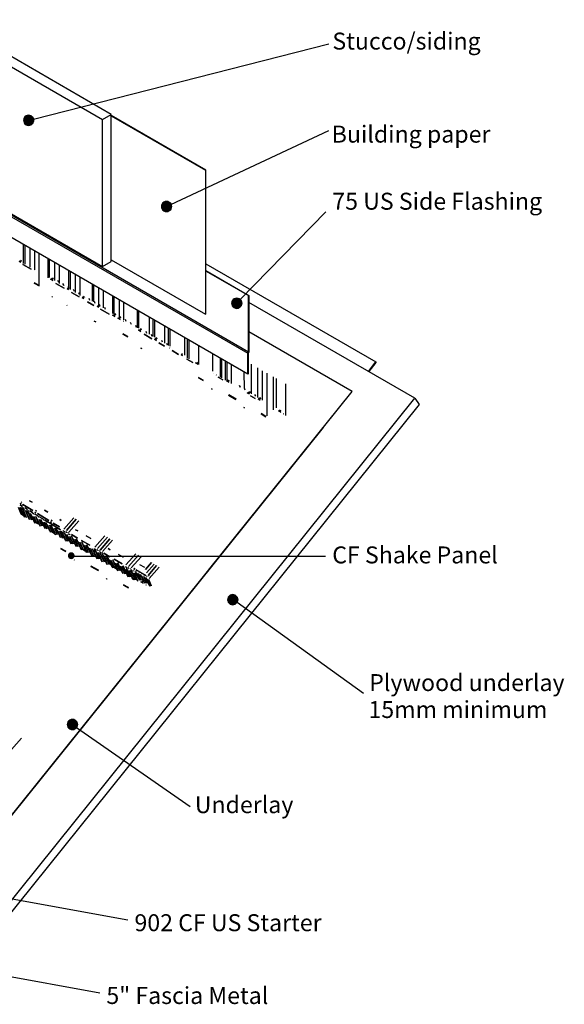
# Model space of a CAD drawing. Extents: x -205 to 1700, y -503 to 1018.
# Drawn here: x 898 to 1700, y -435 to 1017 of the extents above; entities that cross this region are included whole.
import ezdxf

# ---------------------------------------------------------------- set-up
doc = ezdxf.new("R2010")
doc.units = 0
doc.layers.get('0').update_dxf_attribs({"linetype": 'CONTINUOUS'})
doc.styles.add('ARIAL', font='txt', dxfattribs={"height": 25})

# ---------------------------------------------------------------- blocks, each defined once
blk = doc.blocks.new('*U3')
at = {"color": 7, "linetype": 'CONTINUOUS'}
for p, q in [((969.7, 227.5), (969.6, 226.4)), ((969.6, 226.4), (969.7, 225.4)), ((970.1, 228.4), (969.7, 227.5)), ((969.7, 225.4), (970.1, 224.4)), ((970.7, 229.3), (970.1, 228.4)), ((970.1, 224.4), (970.7, 223.6)), ((971.6, 229.9), (970.7, 229.3)), ((970.7, 223.6), (971.6, 223)), ((972.5, 230.3), (971.6, 229.9)), ((971.6, 223), (972.5, 222.6)), ((973.6, 230.4), (972.5, 230.3)), ((973.6, 222.4), (972.5, 222.6)), ((974.6, 230.3), (973.6, 230.4)), ((974.6, 222.6), (973.6, 222.4)), ((974.6, 230.3), (975.6, 229.9)), ((975.6, 223), (974.6, 222.6)), ((975.6, 229.9), (976.4, 229.3)), ((976.4, 223.6), (975.6, 223)), ((976.4, 229.3), (977, 228.4)), ((977, 224.4), (976.4, 223.6)), ((977, 228.4), (977.4, 227.5)), ((977.4, 225.4), (977, 224.4)), ((977.4, 227.5), (977.6, 226.4)), ((977.6, 226.4), (977.4, 225.4))]:
    blk.add_line(p, q, dxfattribs=at)
for points in [[(969.7, 227.5), (969.6, 226.4), (977.6, 226.4)], [(969.6, 226.4), (969.7, 225.4), (977.4, 225.4)], [(970.1, 228.4), (969.7, 227.5), (977.4, 227.5)], [(969.7, 225.4), (970.1, 224.4), (977, 224.4)], [(970.7, 229.3), (970.1, 228.4), (977, 228.4)], [(970.1, 224.4), (970.7, 223.6), (976.4, 223.6)], [(971.6, 229.9), (970.7, 229.3), (976.4, 229.3)], [(970.7, 223.6), (971.6, 223), (975.6, 223)], [(972.5, 230.3), (971.6, 229.9), (975.6, 229.9)], [(971.6, 223), (972.5, 222.6), (974.6, 222.6)], [(973.6, 230.4), (972.5, 230.3), (974.6, 230.3)]]:
    blk.add_solid(points, dxfattribs=at)
at = {"color": 7, "linetype": 'CONTINUOUS', "extrusion": (0, 0, -1)}
for points in [[(-969.6, 226.4), (-977.6, 226.4), (-977.4, 225.4)], [(-969.7, 227.5), (-977.4, 227.5), (-977.6, 226.4)], [(-969.7, 225.4), (-977.4, 225.4), (-977, 224.4)], [(-970.1, 228.4), (-977, 228.4), (-977.4, 227.5)], [(-970.1, 224.4), (-977, 224.4), (-976.4, 223.6)], [(-970.7, 229.3), (-976.4, 229.3), (-977, 228.4)], [(-970.7, 223.6), (-976.4, 223.6), (-975.6, 223)], [(-971.6, 229.9), (-975.6, 229.9), (-976.4, 229.3)], [(-971.6, 223), (-975.6, 223), (-974.6, 222.6)], [(-972.5, 230.3), (-974.6, 230.3), (-975.6, 229.9)], [(-972.5, 222.6), (-974.6, 222.6), (-973.6, 222.4)]]:
    blk.add_solid(points, dxfattribs=at)
blk = doc.blocks.new('*U5')
at = {"color": 8, "linetype": 'CONTINUOUS'}
for p, q in [((1204.3, 163.5), (1204.1, 161.6)), ((1204.1, 161.6), (1204.3, 159.7)), ((1205.1, 165.4), (1204.3, 163.5)), ((1204.3, 159.7), (1205.1, 157.9)), ((1206.3, 166.9), (1205.1, 165.4)), ((1207.8, 168.1), (1206.3, 166.9)), ((1209.6, 168.9), (1207.8, 168.1)), ((1211.6, 169.1), (1209.6, 168.9)), ((1213.5, 168.9), (1211.6, 169.1)), ((1213.5, 168.9), (1215.3, 168.1)), ((1215.3, 168.1), (1216.9, 166.9)), ((1216.9, 166.9), (1218.1, 165.4)), ((1218.1, 165.4), (1218.8, 163.5)), ((1218.8, 159.7), (1218.1, 157.9)), ((1218.8, 163.5), (1219.1, 161.6)), ((1219.1, 161.6), (1218.8, 159.7)), ((1205.1, 157.9), (1206.3, 156.3)), ((1206.3, 156.3), (1207.8, 155.1)), ((1207.8, 155.1), (1209.6, 154.4)), ((1211.6, 154.1), (1209.6, 154.4)), ((1213.5, 154.4), (1211.6, 154.1)), ((1215.3, 155.1), (1213.5, 154.4)), ((1216.9, 156.3), (1215.3, 155.1)), ((1218.1, 157.9), (1216.9, 156.3))]:
    blk.add_line(p, q, dxfattribs=at)
for points in [[(1204.3, 163.5), (1204.1, 161.6), (1219.1, 161.6)], [(1204.1, 161.6), (1204.3, 159.7), (1218.8, 159.7)], [(1205.1, 165.4), (1204.3, 163.5), (1218.8, 163.5)], [(1204.3, 159.7), (1205.1, 157.9), (1218.1, 157.9)], [(1206.3, 166.9), (1205.1, 165.4), (1218.1, 165.4)], [(1207.8, 168.1), (1206.3, 166.9), (1216.9, 166.9)], [(1209.6, 168.9), (1207.8, 168.1), (1215.3, 168.1)], [(1211.6, 169.1), (1209.6, 168.9), (1213.5, 168.9)], [(1205.1, 157.9), (1206.3, 156.3), (1216.9, 156.3)], [(1206.3, 156.3), (1207.8, 155.1), (1215.3, 155.1)], [(1207.8, 155.1), (1209.6, 154.4), (1213.5, 154.4)]]:
    blk.add_solid(points, dxfattribs=at)
at = {"color": 8, "linetype": 'CONTINUOUS', "extrusion": (0, 0, -1)}
for points in [[(-1204.1, 161.6), (-1219.1, 161.6), (-1218.8, 159.7)], [(-1204.3, 163.5), (-1218.8, 163.5), (-1219.1, 161.6)], [(-1204.3, 159.7), (-1218.8, 159.7), (-1218.1, 157.9)], [(-1205.1, 165.4), (-1218.1, 165.4), (-1218.8, 163.5)], [(-1206.3, 166.9), (-1216.9, 166.9), (-1218.1, 165.4)], [(-1207.8, 168.1), (-1215.3, 168.1), (-1216.9, 166.9)], [(-1209.6, 168.9), (-1213.5, 168.9), (-1215.3, 168.1)], [(-1205.1, 157.9), (-1218.1, 157.9), (-1216.9, 156.3)], [(-1206.3, 156.3), (-1216.9, 156.3), (-1215.3, 155.1)], [(-1207.8, 155.1), (-1215.3, 155.1), (-1213.5, 154.4)], [(-1209.6, 154.4), (-1213.5, 154.4), (-1211.6, 154.1)]]:
    blk.add_solid(points, dxfattribs=at)
blk = doc.blocks.new('*U6')
at = {"color": 8, "linetype": 'CONTINUOUS'}
for p, q in [((1106.6, 743.2), (1106.4, 741.2)), ((1106.4, 741.2), (1106.6, 739.3)), ((1107.4, 745), (1106.6, 743.2)), ((1108.6, 746.6), (1107.4, 745)), ((1110.1, 747.7), (1108.6, 746.6)), ((1111.9, 748.5), (1110.1, 747.7)), ((1113.9, 748.7), (1111.9, 748.5)), ((1115.8, 748.5), (1113.9, 748.7)), ((1115.8, 748.5), (1117.6, 747.7)), ((1117.6, 747.7), (1119.2, 746.6)), ((1119.2, 746.6), (1120.3, 745)), ((1120.3, 745), (1121.1, 743.2)), ((1121.1, 743.2), (1121.4, 741.2)), ((1121.4, 741.2), (1121.1, 739.3)), ((1106.6, 739.3), (1107.4, 737.5)), ((1107.4, 737.5), (1108.6, 735.9)), ((1108.6, 735.9), (1110.1, 734.8)), ((1110.1, 734.8), (1111.9, 734)), ((1113.9, 733.7), (1111.9, 734)), ((1115.8, 734), (1113.9, 733.7)), ((1117.6, 734.8), (1115.8, 734)), ((1119.2, 735.9), (1117.6, 734.8)), ((1120.3, 737.5), (1119.2, 735.9)), ((1121.1, 739.3), (1120.3, 737.5))]:
    blk.add_line(p, q, dxfattribs=at)
for points in [[(1106.6, 743.2), (1106.4, 741.2), (1121.4, 741.2)], [(1106.4, 741.2), (1106.6, 739.3), (1121.1, 739.3)], [(1107.4, 745), (1106.6, 743.2), (1121.1, 743.2)], [(1108.6, 746.6), (1107.4, 745), (1120.3, 745)], [(1110.1, 747.7), (1108.6, 746.6), (1119.2, 746.6)], [(1111.9, 748.5), (1110.1, 747.7), (1117.6, 747.7)], [(1113.9, 748.7), (1111.9, 748.5), (1115.8, 748.5)], [(1106.6, 739.3), (1107.4, 737.5), (1120.3, 737.5)], [(1107.4, 737.5), (1108.6, 735.9), (1119.2, 735.9)], [(1108.6, 735.9), (1110.1, 734.8), (1117.6, 734.8)], [(1110.1, 734.8), (1111.9, 734), (1115.8, 734)]]:
    blk.add_solid(points, dxfattribs=at)
at = {"color": 8, "linetype": 'CONTINUOUS', "extrusion": (0, 0, -1)}
for points in [[(-1106.4, 741.2), (-1121.4, 741.2), (-1121.1, 739.3)], [(-1106.6, 743.2), (-1121.1, 743.2), (-1121.4, 741.2)], [(-1107.4, 745), (-1120.3, 745), (-1121.1, 743.2)], [(-1108.6, 746.6), (-1119.2, 746.6), (-1120.3, 745)], [(-1110.1, 747.7), (-1117.6, 747.7), (-1119.2, 746.6)], [(-1111.9, 748.5), (-1115.8, 748.5), (-1117.6, 747.7)], [(-1106.6, 739.3), (-1121.1, 739.3), (-1120.3, 737.5)], [(-1107.4, 737.5), (-1120.3, 737.5), (-1119.2, 735.9)], [(-1108.6, 735.9), (-1119.2, 735.9), (-1117.6, 734.8)], [(-1110.1, 734.8), (-1117.6, 734.8), (-1115.8, 734)], [(-1111.9, 734), (-1115.8, 734), (-1113.9, 733.7)]]:
    blk.add_solid(points, dxfattribs=at)
blk = doc.blocks.new('*U8')
at = {"color": 8, "linetype": 'CONTINUOUS'}
for p, q in [((1210.2, 600.5), (1209.9, 598.6)), ((1209.9, 598.6), (1210.2, 596.7)), ((1210.9, 602.3), (1210.2, 600.5)), ((1210.2, 596.7), (1210.9, 594.8)), ((1212.1, 603.9), (1210.9, 602.3)), ((1213.7, 605.1), (1212.1, 603.9)), ((1215.5, 605.8), (1213.7, 605.1)), ((1217.4, 606.1), (1215.5, 605.8)), ((1219.4, 605.8), (1217.4, 606.1)), ((1219.4, 605.8), (1221.2, 605.1)), ((1221.2, 605.1), (1222.7, 603.9)), ((1222.7, 603.9), (1223.9, 602.3)), ((1223.9, 602.3), (1224.7, 600.5)), ((1224.7, 596.7), (1223.9, 594.8)), ((1224.7, 600.5), (1224.9, 598.6)), ((1224.9, 598.6), (1224.7, 596.7)), ((1210.9, 594.8), (1212.1, 593.3)), ((1212.1, 593.3), (1213.7, 592.1)), ((1213.7, 592.1), (1215.5, 591.4)), ((1217.4, 591.1), (1215.5, 591.4)), ((1219.4, 591.4), (1217.4, 591.1)), ((1221.2, 592.1), (1219.4, 591.4)), ((1222.7, 593.3), (1221.2, 592.1)), ((1223.9, 594.8), (1222.7, 593.3))]:
    blk.add_line(p, q, dxfattribs=at)
for points in [[(1210.2, 600.5), (1209.9, 598.6), (1224.9, 598.6)], [(1209.9, 598.6), (1210.2, 596.7), (1224.7, 596.7)], [(1210.9, 602.3), (1210.2, 600.5), (1224.7, 600.5)], [(1210.2, 596.7), (1210.9, 594.8), (1223.9, 594.8)], [(1212.1, 603.9), (1210.9, 602.3), (1223.9, 602.3)], [(1213.7, 605.1), (1212.1, 603.9), (1222.7, 603.9)], [(1215.5, 605.8), (1213.7, 605.1), (1221.2, 605.1)], [(1217.4, 606.1), (1215.5, 605.8), (1219.4, 605.8)], [(1210.9, 594.8), (1212.1, 593.3), (1222.7, 593.3)], [(1212.1, 593.3), (1213.7, 592.1), (1221.2, 592.1)], [(1213.7, 592.1), (1215.5, 591.4), (1219.4, 591.4)]]:
    blk.add_solid(points, dxfattribs=at)
at = {"color": 8, "linetype": 'CONTINUOUS', "extrusion": (0, 0, -1)}
for points in [[(-1209.9, 598.6), (-1224.9, 598.6), (-1224.7, 596.7)], [(-1210.2, 600.5), (-1224.7, 600.5), (-1224.9, 598.6)], [(-1210.2, 596.7), (-1224.7, 596.7), (-1223.9, 594.8)], [(-1210.9, 602.3), (-1223.9, 602.3), (-1224.7, 600.5)], [(-1212.1, 603.9), (-1222.7, 603.9), (-1223.9, 602.3)], [(-1213.7, 605.1), (-1221.2, 605.1), (-1222.7, 603.9)], [(-1215.5, 605.8), (-1219.4, 605.8), (-1221.2, 605.1)], [(-1210.9, 594.8), (-1223.9, 594.8), (-1222.7, 593.3)], [(-1212.1, 593.3), (-1222.7, 593.3), (-1221.2, 592.1)], [(-1213.7, 592.1), (-1221.2, 592.1), (-1219.4, 591.4)], [(-1215.5, 591.4), (-1219.4, 591.4), (-1217.4, 591.1)]]:
    blk.add_solid(points, dxfattribs=at)
blk = doc.blocks.new('*U9')
at = {"color": 8, "linetype": 'CONTINUOUS'}
for p, q in [((904.2, 872.1), (903.5, 870.3)), ((905.4, 873.6), (904.2, 872.1)), ((907, 874.8), (905.4, 873.6)), ((908.8, 875.6), (907, 874.8)), ((910.7, 875.8), (908.8, 875.6)), ((912.7, 875.6), (910.7, 875.8)), ((912.7, 875.6), (914.5, 874.8)), ((914.5, 874.8), (916, 873.6)), ((916, 873.6), (917.2, 872.1)), ((917.2, 872.1), (918, 870.3)), ((903.5, 870.3), (903.2, 868.3)), ((903.2, 868.3), (903.5, 866.4)), ((903.5, 866.4), (904.2, 864.6)), ((904.2, 864.6), (905.4, 863)), ((905.4, 863), (907, 861.8)), ((907, 861.8), (908.8, 861.1)), ((910.7, 860.8), (908.8, 861.1)), ((912.7, 861.1), (910.7, 860.8)), ((914.5, 861.8), (912.7, 861.1)), ((916, 863), (914.5, 861.8)), ((917.2, 864.6), (916, 863)), ((918, 866.4), (917.2, 864.6)), ((918, 870.3), (918.2, 868.3)), ((918.2, 868.3), (918, 866.4))]:
    blk.add_line(p, q, dxfattribs=at)
for points in [[(904.2, 872.1), (903.5, 870.3), (918, 870.3)], [(905.4, 873.6), (904.2, 872.1), (917.2, 872.1)], [(907, 874.8), (905.4, 873.6), (916, 873.6)], [(908.8, 875.6), (907, 874.8), (914.5, 874.8)], [(910.7, 875.8), (908.8, 875.6), (912.7, 875.6)], [(903.5, 870.3), (903.2, 868.3), (918.2, 868.3)], [(903.2, 868.3), (903.5, 866.4), (918, 866.4)], [(903.5, 866.4), (904.2, 864.6), (917.2, 864.6)], [(904.2, 864.6), (905.4, 863), (916, 863)], [(905.4, 863), (907, 861.8), (914.5, 861.8)], [(907, 861.8), (908.8, 861.1), (912.7, 861.1)]]:
    blk.add_solid(points, dxfattribs=at)
at = {"color": 8, "linetype": 'CONTINUOUS', "extrusion": (0, 0, -1)}
for points in [[(-904.2, 872.1), (-917.2, 872.1), (-918, 870.3)], [(-905.4, 873.6), (-916, 873.6), (-917.2, 872.1)], [(-907, 874.8), (-914.5, 874.8), (-916, 873.6)], [(-908.8, 875.6), (-912.7, 875.6), (-914.5, 874.8)], [(-903.2, 868.3), (-918.2, 868.3), (-918, 866.4)], [(-903.5, 870.3), (-918, 870.3), (-918.2, 868.3)], [(-903.5, 866.4), (-918, 866.4), (-917.2, 864.6)], [(-904.2, 864.6), (-917.2, 864.6), (-916, 863)], [(-905.4, 863), (-916, 863), (-914.5, 861.8)], [(-907, 861.8), (-914.5, 861.8), (-912.7, 861.1)], [(-908.8, 861.1), (-912.7, 861.1), (-910.7, 860.8)]]:
    blk.add_solid(points, dxfattribs=at)
blk = doc.blocks.new('*U13')
at = {"color": 8, "linetype": 'CONTINUOUS'}
for p, q in [((968, -20.4), (967.8, -22.4)), ((967.8, -22.4), (968, -24.3)), ((968.8, -18.6), (968, -20.4)), ((968, -24.3), (968.8, -26.1)), ((970, -17.1), (968.8, -18.6)), ((968.8, -26.1), (970, -27.7)), ((971.5, -15.9), (970, -17.1)), ((970, -27.7), (971.5, -28.9)), ((973.3, -15.1), (971.5, -15.9)), ((971.5, -28.9), (973.3, -29.6)), ((975.3, -14.9), (973.3, -15.1)), ((977.2, -15.1), (975.3, -14.9)), ((977.2, -15.1), (979, -15.9)), ((979, -28.9), (977.2, -29.6)), ((979, -15.9), (980.6, -17.1)), ((980.6, -27.7), (979, -28.9)), ((980.6, -17.1), (981.8, -18.6)), ((981.8, -26.1), (980.6, -27.7)), ((981.8, -18.6), (982.5, -20.4)), ((982.5, -24.3), (981.8, -26.1)), ((982.5, -20.4), (982.8, -22.4)), ((982.8, -22.4), (982.5, -24.3)), ((975.3, -29.9), (973.3, -29.6)), ((977.2, -29.6), (975.3, -29.9))]:
    blk.add_line(p, q, dxfattribs=at)
for points in [[(968, -20.4), (967.8, -22.4), (982.8, -22.4)], [(967.8, -22.4), (968, -24.3), (982.5, -24.3)], [(968.8, -18.6), (968, -20.4), (982.5, -20.4)], [(968, -24.3), (968.8, -26.1), (981.8, -26.1)], [(970, -17.1), (968.8, -18.6), (981.8, -18.6)], [(968.8, -26.1), (970, -27.7), (980.6, -27.7)], [(971.5, -15.9), (970, -17.1), (980.6, -17.1)], [(970, -27.7), (971.5, -28.9), (979, -28.9)], [(973.3, -15.1), (971.5, -15.9), (979, -15.9)], [(971.5, -28.9), (973.3, -29.6), (977.2, -29.6)], [(975.3, -14.9), (973.3, -15.1), (977.2, -15.1)]]:
    blk.add_solid(points, dxfattribs=at)
at = {"color": 8, "linetype": 'CONTINUOUS', "extrusion": (0, 0, -1)}
for points in [[(-967.8, -22.4), (-982.8, -22.4), (-982.5, -24.3)], [(-968, -20.4), (-982.5, -20.4), (-982.8, -22.4)], [(-968, -24.3), (-982.5, -24.3), (-981.8, -26.1)], [(-968.8, -18.6), (-981.8, -18.6), (-982.5, -20.4)], [(-968.8, -26.1), (-981.8, -26.1), (-980.6, -27.7)], [(-970, -17.1), (-980.6, -17.1), (-981.8, -18.6)], [(-970, -27.7), (-980.6, -27.7), (-979, -28.9)], [(-971.5, -15.9), (-979, -15.9), (-980.6, -17.1)], [(-971.5, -28.9), (-979, -28.9), (-977.2, -29.6)], [(-973.3, -15.1), (-977.2, -15.1), (-979, -15.9)], [(-973.3, -29.6), (-977.2, -29.6), (-975.3, -29.9)]]:
    blk.add_solid(points, dxfattribs=at)
blk = doc.blocks.new('*U15')
at = {"color": 7, "style": 'ARIAL'}
blk.add_text('75 US Side Flashing', height=25, dxfattribs=at).set_placement((1358.4, 736.5))
blk = doc.blocks.new('*U16')
at = {"color": 7, "style": 'ARIAL'}
blk.add_text('Building paper', height=25, dxfattribs=at).set_placement((1357.5, 835.4))
blk = doc.blocks.new('*U17')
at = {"color": 7, "style": 'ARIAL'}
blk.add_text('Plywood underlay', height=25, dxfattribs=at).set_placement((1412.8, 26.9))
blk = doc.blocks.new('*U18')
at = {"color": 7, "style": 'ARIAL'}
blk.add_text('15mm minimum', height=25, dxfattribs=at).set_placement((1411.7, -12.8))
blk = doc.blocks.new('*U20')
at = {"color": 7, "style": 'ARIAL'}
blk.add_text('5" Fascia Metal', height=25, dxfattribs=at).set_placement((1025.4, -434.4))
blk = doc.blocks.new('*U21')
at = {"color": 7, "style": 'ARIAL'}
blk.add_text('Stucco/siding', height=25, dxfattribs=at).set_placement((1358.5, 972.6))
blk = doc.blocks.new('*U23')
at = {"color": 7, "style": 'ARIAL'}
blk.add_text('CF Shake Panel', height=25, dxfattribs=at).set_placement((1358.3, 215.1))
blk = doc.blocks.new('*U24')
at = {"color": 7, "style": 'ARIAL'}
blk.add_text('902 CF US Starter', height=25, dxfattribs=at).set_placement((1066.8, -327.1))
blk = doc.blocks.new('*U25')
at = {"color": 7, "style": 'ARIAL'}
blk.add_text('Underlay', height=25, dxfattribs=at).set_placement((1155.7, -153.1))

msp = doc.modelspace()

# ---------------------------------------------------------------- linework, layer by layer
for p, q in [((918, 870.2), (1353.3, 980.9)), ((904.2, 872.1), (903.5, 870.3)), ((905.4, 873.6), (904.2, 872.1)), ((907, 874.8), (905.4, 873.6)), ((908.8, 875.6), (907, 874.8)), ((910.7, 875.8), (908.8, 875.6)), ((912.7, 875.6), (910.7, 875.8)), ((914.5, 874.8), (912.7, 875.6)), ((916, 873.6), (914.5, 874.8)), ((917.2, 872.1), (916, 873.6)), ((918, 870.3), (917.2, 872.1)), ((903.5, 870.3), (903.2, 868.3)), ((903.2, 868.3), (903.5, 866.4)), ((903.5, 866.4), (904.2, 864.6)), ((904.2, 864.6), (905.4, 863)), ((905.4, 863), (907, 861.8)), ((907, 861.8), (908.8, 861.1)), ((908.8, 861.1), (910.7, 860.8)), ((910.7, 860.8), (912.7, 861.1)), ((912.7, 861.1), (914.5, 861.8)), ((914.5, 861.8), (916, 863)), ((916, 863), (917.2, 864.6)), ((917.2, 864.6), (918, 866.4)), ((918.2, 868.3), (918, 870.3)), ((918, 866.4), (918.2, 868.3)), ((1120.6, 744.4), (1353.3, 853.4)), ((1171.4, 794.6), (1171.4, 582.5)), ((1106.6, 743.2), (1106.4, 741.2)), ((1106.4, 741.2), (1106.6, 739.3)), ((1107.4, 745), (1106.6, 743.2)), ((1108.6, 746.6), (1107.4, 745)), ((1110.1, 747.7), (1108.6, 746.6)), ((1111.9, 748.5), (1110.1, 747.7)), ((1113.9, 748.7), (1111.9, 748.5)), ((1115.8, 748.5), (1113.9, 748.7)), ((1117.6, 747.7), (1115.8, 748.5)), ((1119.2, 746.6), (1117.6, 747.7)), ((1120.3, 745), (1119.2, 746.6)), ((1121.1, 743.2), (1120.3, 745)), ((1121.4, 741.2), (1121.1, 743.2)), ((1121.1, 739.3), (1121.4, 741.2)), ((1106.6, 739.3), (1107.4, 737.5)), ((1107.4, 737.5), (1108.6, 735.9)), ((1108.6, 735.9), (1110.1, 734.8)), ((1110.1, 734.8), (1111.9, 734)), ((1111.9, 734), (1113.9, 733.7)), ((1113.9, 733.7), (1115.8, 734)), ((1115.8, 734), (1117.6, 734.8)), ((1117.6, 734.8), (1119.2, 735.9)), ((1119.2, 735.9), (1120.3, 737.5)), ((1120.3, 737.5), (1121.1, 739.3)), ((1222.7, 604), (1348.8, 733.4)), ((903.4, 657.2), (903.4, 684.7)), ((905.5, 656.4), (905.5, 683.5)), ((913.1, 652), (913.1, 679.1)), ((919.9, 647.7), (919.9, 675.2)), ((939.8, 636), (939.8, 663.7)), ((941.8, 636.6), (941.8, 662.5)), ((949.5, 632.1), (949.5, 658.1)), ((956.2, 627.9), (956.2, 654.2)), ((1019.7, 652.9), (1032.5, 660.2)), ((970.3, 619.5), (970.3, 646.1)), ((972.3, 618.7), (972.3, 644.9)), ((980, 614.3), (980, 640.5)), ((947.6, 633.7), (946.6, 636.3)), ((955.3, 629.1), (953.8, 632.2)), ((986.7, 610), (986.7, 636.6)), ((1004.7, 601.5), (1004.7, 626.2)), ((1006.8, 600.7), (1006.8, 625)), ((970.5, 620.5), (969.5, 623.1)), ((978.2, 615.9), (977.1, 618.7)), ((985.9, 611.5), (984.8, 614.2)), ((1014.4, 596.3), (1014.4, 620.6)), ((1021.1, 592), (1021.1, 616.7)), ((1235, 609.8), (1235.6, 610.1)), ((993.4, 607.2), (993.1, 608)), ((1001.1, 602.7), (1000, 605.4)), ((1008.8, 598.3), (1007.7, 601)), ((1016.4, 593.9), (1015.3, 596.6)), ((1034.8, 583.7), (1034.8, 608.8)), ((1036.9, 582.9), (1036.9, 607.6)), ((1044.5, 578.5), (1044.5, 603.2)), ((1051.3, 574.2), (1051.3, 599.3)), ((1210.2, 600.5), (1209.9, 598.6)), ((1209.9, 598.6), (1210.2, 596.7)), ((1210.9, 602.3), (1210.2, 600.5)), ((1210.2, 596.7), (1210.9, 594.8)), ((1212.1, 603.9), (1210.9, 602.3)), ((1213.7, 605.1), (1212.1, 603.9)), ((1215.5, 605.8), (1213.7, 605.1)), ((1217.4, 606.1), (1215.5, 605.8)), ((1219.4, 605.8), (1217.4, 606.1)), ((1221.2, 605.1), (1219.4, 605.8)), ((1222.7, 603.9), (1221.2, 605.1)), ((1223.9, 602.3), (1222.7, 603.9)), ((1224.7, 600.5), (1223.9, 602.3)), ((1223.9, 594.8), (1224.7, 596.7)), ((1224.9, 598.6), (1224.7, 600.5)), ((1224.7, 596.7), (1224.9, 598.6)), ((1480, 458.5), (1235.6, 599.6)), ((1024, 589.5), (1022.9, 592.2)), ((1039.3, 580.8), (1038.2, 583.4)), ((1071.4, 562.6), (1071.4, 587.7)), ((1073.4, 561.8), (1073.4, 586.5)), ((1210.9, 594.8), (1212.1, 593.3)), ((1212.1, 593.3), (1213.7, 592.1)), ((1213.7, 592.1), (1215.5, 591.4)), ((1215.5, 591.4), (1217.4, 591.1)), ((1217.4, 591.1), (1219.4, 591.4)), ((1219.4, 591.4), (1221.2, 592.1)), ((1221.2, 592.1), (1222.7, 593.3)), ((1222.7, 593.3), (1223.9, 594.8)), ((1046.9, 576.4), (1045.9, 579)), ((1054.6, 571.8), (1053.5, 574.6)), ((1062.2, 567.4), (1061.1, 570.2)), ((1089, 553.1), (1089, 577.6)), ((1094.6, 549.4), (1094.6, 574.3)), ((1096.6, 548.6), (1096.6, 573.1)), ((1069.9, 563), (1068.8, 565.7)), ((1077.4, 558.7), (1076.4, 561.3)), ((1085.1, 554.2), (1084, 556.9)), ((1092.8, 549.8), (1091.7, 552.5)), ((1111.6, 539.7), (1111.6, 564.5)), ((1117.2, 536.1), (1117.2, 561.3)), ((1119.2, 535.3), (1119.2, 560.1)), ((1100.4, 545.5), (1099.3, 548.1)), ((1108.1, 541), (1106.9, 543.7)), ((1115.6, 536.7), (1114.6, 539.3)), ((1141.2, 522), (1141.2, 547.4)), ((1145.2, 517.6), (1145.2, 545.1)), ((1147.3, 516.8), (1147.3, 543.9)), ((1161.7, 508.1), (1161.7, 535.6)), ((1182.3, 498.6), (1182.3, 523.7)), ((1193.5, 489.7), (1193.5, 517.2)), ((1195.6, 488.9), (1195.6, 516)), ((1201.1, 485.3), (1201.1, 512.8)), ((1203.2, 484.5), (1203.2, 511.6)), ((1239.1, 465), (1239.1, 508.6)), ((1411.6, 498.1), (1422.7, 512)), ((1209.9, 480.3), (1209.9, 507.7)), ((1228.9, 473.1), (1228.6, 496.9)), ((1248.8, 459.8), (1248.8, 503.4)), ((1255.5, 455.6), (1255.5, 499.2)), ((1262.2, 432.7), (1262.2, 495.3)), ((1271.7, 441.5), (1271.7, 490.2)), ((1276, 444.2), (1276, 487.5)), ((1290, 433.1), (1290, 479.7)), ((1175.7, 204.9), (1387.7, 468.7)), ((1230.2, 470.4), (1229.1, 473.2)), ((1237.9, 466.1), (1236.8, 468.7)), ((1245.5, 461.6), (1244.4, 464.3)), ((1253.1, 457.3), (1252, 459.9)), ((899.8, 294.5), (903.8, 284.7)), ((901.7, 297.5), (901.1, 298.9)), ((909.3, 293.2), (908.8, 294.5)), ((907.5, 290.1), (911.1, 281)), ((915.1, 285.7), (919, 275.9)), ((916.8, 288.9), (916.4, 290)), ((922.7, 281.3), (926.7, 271.4)), ((924.4, 284.7), (924, 285.6)), ((930.4, 276.9), (934, 267.7)), ((931.9, 280.6), (931.7, 281.2)), ((939.4, 276.5), (939.3, 276.8)), ((938, 272.5), (942, 262.6)), ((945.6, 268.1), (949.6, 258.2)), ((953.2, 263.8), (956.9, 254.5)), ((962.9, 261.9), (962.2, 263.6)), ((960.9, 259.2), (964.9, 249.4)), ((968.5, 254.9), (972.5, 245)), ((970.5, 257.5), (969.8, 259.2)), ((975.9, 251.2), (979.9, 241.3)), ((983.5, 246.8), (987.8, 236.2)), ((991.1, 242.4), (995.3, 232.1)), ((998.8, 238), (1002.8, 228)), ((1006.7, 232.8), (1010.7, 222.9)), ((1008.7, 235.4), (1008, 237.1)), ((1016.4, 231), (1015.7, 232.7)), ((969.7, 227.5), (969.6, 226.4)), ((969.6, 226.4), (969.7, 225.4)), ((970.1, 228.4), (969.7, 227.5)), ((969.7, 225.4), (970.1, 224.4)), ((970.7, 229.3), (970.1, 228.4)), ((970.1, 224.4), (970.7, 223.6)), ((971.6, 229.9), (970.7, 229.3)), ((970.7, 223.6), (971.6, 223)), ((972.5, 230.3), (971.6, 229.9)), ((971.6, 223), (972.5, 222.6)), ((973.6, 230.4), (972.5, 230.3)), ((972.5, 222.6), (973.6, 222.4)), ((973.3, 225.9), (1348.3, 225.9)), ((974.6, 230.3), (973.6, 230.4)), ((973.6, 222.4), (974.6, 222.6)), ((975.6, 229.9), (974.6, 230.3)), ((974.6, 222.6), (975.6, 223)), ((976.4, 229.3), (975.6, 229.9)), ((975.6, 223), (976.4, 223.6)), ((977, 228.4), (976.4, 229.3)), ((976.4, 223.6), (977, 224.4)), ((977.4, 227.5), (977, 228.4)), ((977, 224.4), (977.4, 225.4)), ((977.6, 226.4), (977.4, 227.5)), ((977.4, 225.4), (977.6, 226.4)), ((1014.4, 228.3), (1018.3, 218.5)), ((1021.7, 224.7), (1025.8, 214.6)), ((1029.3, 220.3), (1033.5, 209.9)), ((1037, 215.9), (1041.2, 205.3)), ((1044.6, 211.5), (1048.6, 201.6)), ((1052.4, 206.6), (1056.5, 196.5)), ((1054.4, 209.3), (1053.9, 210.7)), ((1062.2, 204.6), (1061.5, 206.3)), ((1084.2, 196.7), (1069, 205.5)), ((1074.3, 213.7), (1081.4, 209.6)), ((1088.6, 192.9), (1103.3, 209.6)), ((1060.2, 201.9), (1064.1, 192.1)), ((1066.6, 200.5), (1066.8, 200.1)), ((1067.4, 199.3), (1071.2, 189.7)), ((1067.6, 198.5), (1071.3, 189.1)), ((1073.2, 191.8), (1069.1, 201.9)), ((1080.8, 187.4), (1076.8, 197.5)), ((1088.5, 182.8), (1084.4, 193)), ((1087.9, 196.7), (1088.6, 196.3)), ((1092.1, 181.6), (1088.1, 191.4)), ((1092.1, 181.9), (1088.2, 191.5)), ((1088.5, 196.2), (1088.7, 196.1)), ((1204.3, 163.5), (1204.1, 161.6)), ((1204.1, 161.6), (1204.3, 159.7)), ((1205.1, 165.4), (1204.3, 163.5)), ((1204.3, 159.7), (1205.1, 157.9)), ((1206.3, 166.9), (1205.1, 165.4)), ((1207.8, 168.1), (1206.3, 166.9)), ((1209.6, 168.9), (1207.8, 168.1)), ((1211.6, 169.1), (1209.6, 168.9)), ((1213.5, 168.9), (1211.6, 169.1)), ((1215.3, 168.1), (1213.5, 168.9)), ((1216.9, 166.9), (1215.3, 168.1)), ((1218.1, 165.4), (1216.9, 166.9)), ((1218.8, 163.5), (1218.1, 165.4)), ((1218.1, 157.9), (1218.8, 159.7)), ((1219.1, 161.6), (1218.8, 163.5)), ((1218.8, 159.7), (1219.1, 161.6)), ((1205.1, 157.9), (1206.3, 156.3)), ((1206.3, 156.3), (1207.8, 155.1)), ((1207.8, 155.1), (1209.6, 154.4)), ((1209.6, 154.4), (1211.6, 154.1)), ((1211.6, 154.1), (1213.5, 154.4)), ((1213.5, 154.4), (1215.3, 155.1)), ((1215.3, 155.1), (1216.9, 156.3)), ((1216.9, 156.3), (1218.1, 157.9)), ((1218.1, 157.9), (1404.3, 23.9)), ((968, -20.4), (967.8, -22.4)), ((967.8, -22.4), (968, -24.3)), ((968.8, -18.6), (968, -20.4)), ((968, -24.3), (968.8, -26.1)), ((970, -17.1), (968.8, -18.6)), ((968.8, -26.1), (970, -27.7)), ((971.5, -15.9), (970, -17.1)), ((970, -27.7), (971.5, -28.9)), ((973.3, -15.1), (971.5, -15.9)), ((971.5, -28.9), (973.3, -29.6)), ((975.3, -14.9), (973.3, -15.1)), ((977.2, -15.1), (975.3, -14.9)), ((979, -15.9), (977.2, -15.1)), ((977.2, -29.6), (979, -28.9)), ((980.6, -17.1), (979, -15.9)), ((979, -28.9), (980.6, -27.7)), ((981.8, -18.6), (980.6, -17.1)), ((980.6, -27.7), (981.8, -26.1)), ((981.2, -26.9), (1149, -143.5)), ((982.5, -20.4), (981.8, -18.6)), ((981.8, -26.1), (982.5, -24.3)), ((982.8, -22.4), (982.5, -20.4)), ((982.5, -24.3), (982.8, -22.4)), ((885.8, -59.4), (900.5, -42.7)), ((973.3, -29.6), (975.3, -29.9)), ((975.3, -29.9), (977.2, -29.6)), ((743.2, -253.3), (1057.2, -310.5)), ((701.9, -360.6), (1015.9, -417.8))]:
    msp.add_line(p, q)
at = {"flags": 128}
for points in [[(637, 802.3), (624.2, 809.6), (790.6, 1016.6), (803.4, 1009.3), (790.6, 1001.9), (1019.7, 869.7)], [(790.6, 1001.9), (790.6, 785.1), (1019.7, 652.9), (1019.7, 869.7), (1032.5, 877)], [(1032.5, 660.2), (1032.5, 877), (803.4, 1009.3)], [(1032.5, 874.8), (1171.4, 794.6), (1172, 795), (1032.5, 875.5)], [(1032.5, 662.6), (1171.4, 582.5), (1172, 582.8), (1172, 795)], [(792.1, 779.7), (793.4, 782.2), (1235, 527.2), (1235, 609.8), (1172, 646.1)], [(1233.7, 494), (792.1, 748.9), (792.1, 779.7), (1233.7, 524.8), (1235, 527.2)], [(926.5, 624.8), (919.5, 628.9), (926.5, 624.8), (926.5, 671.4)], [(1172, 656.7), (1422.7, 512), (1422.7, 511.1), (1412, 497.8)], [(1172, 646.9), (1235.6, 610.1), (1235.6, 527), (1234.4, 524.5), (1234.4, 494.4), (1233.7, 494), (1233.7, 524.8)], [(963, 624.7), (962.7, 625.4), (961.4, 627.8)], [(746.2, -329.6), (746.2, -329.3), (1387.7, 468.4), (1387.7, 468.7), (1235.6, 556.5)], [(818.6, -364.3), (1480, 458.5), (1486.4, 449.5), (824.9, -373.3), (818.6, -364.3), (750.1, -324.8)], [(1175.7, 204.6), (1345, 415.3), (746.2, -329.6), (710.1, -308.8)]]:
    msp.add_lwpolyline(points, dxfattribs=at)
for points in [[(897.1, 660.6), (899.1, 659.4)], [(900.1, 660.7), (898.9, 661.4)], [(914.4, 648.8), (902.2, 655.9)], [(920, 647.3), (920.1, 647.3)], [(919.1, 628.3), (926.1, 624.3)], [(942.9, 634.1), (946.5, 632.1)], [(946.6, 633.9), (944.7, 635)], [(963.3, 620.6), (951.1, 627.7)], [(967.5, 619.9), (969.4, 618.8)], [(969.5, 620.7), (968.5, 621.3)], [(985.2, 608), (973.9, 614.5)], [(944.8, 608.6), (946.2, 607.8)], [(967.1, 595.7), (967.7, 595.4)], [(989.6, 607.2), (992.3, 605.6)], [(992.4, 607.4), (990.6, 608.5)], [(1006.9, 595.5), (997.5, 600.9)], [(1015.1, 594.3), (1013.5, 595.3)], [(1011.7, 594.4), (1014.2, 593)], [(1029.4, 582.5), (1016.8, 589.8)], [(1034.6, 581.2), (1038.1, 579.2)], [(1038.2, 581), (1036.4, 582.1)], [(1007.5, 572.4), (1009.9, 571)], [(1042.2, 576.8), (1045.8, 574.7)], [(1045.9, 576.6), (1044, 577.7)], [(1049.9, 572.4), (1050.6, 572)], [(1049.6, 553), (1056.6, 549)], [(1057, 549.5), (1050, 553.6)], [(1072.8, 559.2), (1076.3, 557.1)], [(1076.4, 558.9), (1074.6, 560)], [(1092.5, 546), (1080.9, 552.8)], [(1096.4, 545.5), (1099.2, 543.9)], [(1099.3, 545.7), (1097.5, 546.8)], [(1111.1, 535.3), (1102.9, 540.1)], [(1076.4, 532.6), (1077.6, 531.9)], [(1118.6, 532.7), (1118.9, 532.5)], [(1131.9, 523.3), (1122.2, 528.9)], [(1135.8, 522.8), (1137.4, 521.8)], [(1137.5, 523.7), (1136.7, 524.1)], [(1152.7, 511.3), (1144.2, 516.2)], [(1156.8, 510.7), (1160.3, 508.6)], [(1160.4, 510.4), (1158.6, 511.5)], [(1183.1, 495.4), (1183.2, 495.4)], [(1161, 488.7), (1168, 484.7)], [(1168.3, 485.2), (1161.3, 489.3)], [(1187.3, 493), (1187.9, 492.7)], [(1197.1, 485.7), (1190.1, 489.7)], [(1202.6, 484.2), (1206.1, 482.2)], [(1206.2, 484), (1204.4, 485.1)], [(1180.5, 472.5), (1181.4, 472)], [(1221.5, 477.6), (1222.6, 474.8)], [(1233.1, 466.6), (1235.7, 465.1)], [(1236.6, 466.4), (1234.9, 467.4)], [(1205.5, 463), (1216.2, 456.8)], [(1216.6, 457.4), (1205.9, 463.5)], [(1244.8, 458.1), (1237.9, 462.1)], [(1248.9, 457.5), (1252, 455.7)], [(1252, 457.5), (1250.2, 458.6)], [(1228.2, 445), (1229.2, 444.4)], [(1253.3, 435.5), (1260.3, 431.4)], [(1260.6, 431.9), (1253.6, 436)], [(1279, 440.1), (1282.5, 438.1)], [(1282.6, 439.9), (1280.8, 441)], [(1286.6, 435.7), (1287, 435.5)], [(900.9, 305.1), (899.6, 305.9)], [(915.8, 305.2), (912.1, 307.4)], [(899.7, 287.8), (895.7, 297.7)], [(897.9, 303.4), (897.7, 303.2)], [(902.2, 287.8), (898.3, 297.4)], [(901, 299.7), (898.4, 301.4)], [(898.5, 303.5), (899.8, 302.7)], [(899, 296.8), (904.6, 293.4)], [(904.1, 293.4), (899.4, 296.1)], [(904.8, 283.4), (901.1, 292.6)], [(901.6, 301.1), (901.5, 301)], [(902.1, 297.9), (902.8, 296.2)], [(902.3, 302.1), (917.2, 292.9)], [(907.4, 283.4), (903.4, 293.3)], [(904.9, 297.2), (905.2, 296.4)], [(905.4, 298.8), (905.3, 298.8)], [(908.6, 295), (905.6, 296.9)], [(909.9, 283.4), (906, 293)], [(907, 291.9), (911.5, 289.2), (907.1, 291.7), (911.5, 289.2)], [(909.7, 293.5), (910.4, 291.8)], [(912.5, 292.8), (912.7, 292.3)], [(916.3, 290.3), (912.8, 292.4)], [(922.3, 291.9), (920.7, 292.9)], [(939.2, 290.7), (934.3, 293.8)], [(903.3, 285.9), (900.1, 287.7)], [(908.3, 283), (907.5, 283.4)], [(912.2, 279.8), (908.8, 288.2)], [(914.8, 279.5), (911, 288.8)], [(917.5, 279.1), (913.6, 288.7)], [(920.1, 274.6), (916.4, 283.8)], [(917.3, 289.1), (918, 287.5)], [(922.6, 274.6), (918.7, 284.4)], [(920, 290.3), (921.2, 289.5)], [(920.1, 288.4), (920.2, 288.2)], [(924.1, 285.5), (920.1, 287.9)], [(925.1, 274.5), (921.2, 284.3)], [(923.8, 288.8), (940.5, 278.5)], [(927.8, 270.2), (924.1, 279.4)], [(925, 284.7), (925.6, 283.2)], [(930.2, 270.3), (926.3, 280)], [(931.9, 280.7), (927.3, 283.5)], [(932.7, 270.4), (928.8, 279.9)], [(932.6, 280.3), (933.1, 279)], [(939.7, 275.8), (934.5, 279)], [(940.3, 275.8), (940.7, 274.8)], [(942.8, 276.2), (944.4, 275.2)], [(945.5, 277.7), (944, 278.6)], [(959, 278.5), (956.7, 280)], [(977.3, 282.3), (962.6, 265.7)], [(981.1, 280.1), (966.4, 263.5)], [(984.9, 277.9), (970.2, 261.3)], [(926.2, 272.7), (922.8, 274.6)], [(935.1, 266.6), (931.7, 275)], [(937.7, 266.3), (933.9, 275.7)], [(940.4, 265.8), (936.4, 275.6)], [(943, 261.3), (939.3, 270.6)], [(941.5, 263.8), (941.4, 263.9)], [(945.5, 261.3), (941.5, 271.3)], [(957.6, 264.8), (941.6, 274.7)], [(948.1, 261.3), (944, 271.3)], [(949.1, 259.4), (945.7, 261.4)], [(946.9, 274.6), (956.3, 268.8)], [(950.5, 257.3), (946.9, 266.2)], [(947.9, 271.4), (948.2, 270.7)], [(953, 257.5), (949.2, 266.9)], [(955.6, 257.2), (951.6, 267)], [(958, 253.3), (954.5, 261.9)], [(955.5, 267), (955.7, 266.6)], [(960.8, 252.5), (956.8, 262.5)], [(963.3, 252.5), (959.3, 262.5)], [(963.2, 262.6), (963.9, 260.7)], [(966, 261.9), (966.6, 260.4)], [(983.1, 262.9), (980, 264.7)], [(965.2, 258.1), (960.7, 260.8)], [(965.9, 248.1), (962.2, 257.3)], [(968.5, 248.1), (964.5, 258)], [(971, 248.1), (967.1, 257.7)], [(968.6, 256.2), (968.2, 256.4)], [(969, 260.6), (969.2, 260.2)], [(973.6, 243.7), (969.7, 253.3)], [(970.7, 253.9), (970.2, 254.2)], [(970.8, 258.2), (971.3, 257.1)], [(976.1, 243.7), (971.6, 254.8)], [(978.6, 243.7), (973.8, 255.7)], [(982.9, 252.4), (973.9, 257.6)], [(978.3, 249.5), (976.1, 250.8)], [(980.9, 240.1), (977.3, 249.1)], [(983.5, 239.8), (979.3, 250.4)], [(986.2, 239.4), (981.4, 251.3)], [(1000.8, 242.1), (988.9, 248.9)], [(993.9, 234.9), (989, 246.9)], [(1002.5, 251.7), (995.4, 255.8)], [(1023.1, 255.9), (1008.4, 239.2)], [(1026.9, 253.7), (1012.2, 237)], [(1030.7, 251.5), (1016, 234.8)], [(1034.6, 249.3), (1019.9, 232.6)], [(958.2, 236.4), (965.2, 232.4)], [(965.5, 232.9), (958.5, 236.9)], [(985.9, 245), (983.7, 246.3)], [(988.8, 234.9), (984.9, 244.6)], [(991.4, 234.9), (986.9, 246)], [(993.6, 240.6), (991.3, 241.9)], [(994.2, 233.4), (991.5, 234.9)], [(996.2, 231.3), (992.6, 240.2)], [(998.8, 231), (994.5, 241.6)], [(1001.4, 230.7), (996.7, 242.4)], [(1001.2, 236.2), (999, 237.5)], [(1004, 226.4), (1000.2, 235.8)], [(1006.6, 226.1), (1002.2, 237.1)], [(1009.2, 226), (1005, 236.5)], [(1011, 231.7), (1006.8, 234.1)], [(1009, 236.2), (1009.7, 234.3)], [(1011.8, 235.5), (1012.4, 234)], [(1014.8, 234.2), (1015, 233.7)], [(1030.8, 235.3), (1027.8, 237.1)], [(977.7, 220.2), (978.6, 219.7)], [(1011.8, 221.7), (1008.1, 230.8)], [(1014.3, 221.6), (1010.3, 231.5)], [(1016.8, 221.6), (1012.9, 231.3)], [(1017, 228.3), (1014, 230)], [(1019.4, 217.2), (1015.7, 226.4)], [(1016.6, 231.8), (1017.4, 229.9)], [(1021.9, 217.2), (1017.7, 227.7)], [(1019.4, 231.1), (1019.7, 230.4)], [(1024.4, 217.2), (1019.7, 229.1)], [(1030.7, 224.8), (1021.7, 230)], [(1024.1, 223), (1021.9, 224.3)], [(1026.7, 213.7), (1023.1, 222.6)], [(1029.3, 213.4), (1025.1, 223.9)], [(1032, 213.1), (1027.2, 224.8)], [(1031.8, 218.6), (1029.5, 219.9)], [(1034.7, 208.4), (1030.7, 218.2)], [(1037.2, 208.4), (1032.7, 219.5)], [(1039.7, 208.4), (1034.9, 220.4)], [(1048.6, 214.5), (1036.7, 221.4)], [(1050.2, 224.1), (1043.1, 228.2)], [(1068.9, 229.4), (1054.2, 212.8)], [(1072.7, 227.2), (1058, 210.6)], [(1076.6, 225), (1061.9, 208.4)], [(1002.7, 210.7), (1013.4, 204.5)], [(1013.8, 205), (1003, 211.2)], [(1039.4, 214.2), (1037.2, 215.5)], [(1040.7, 206.5), (1037.3, 208.5)], [(1042.2, 204.3), (1038.4, 213.8)], [(1044.6, 204.5), (1040.4, 215.1)], [(1047.2, 204.3), (1042.5, 216)], [(1047, 209.8), (1044.8, 211.1)], [(1049.6, 200.4), (1046, 209.4)], [(1052.4, 199.7), (1048, 210.7)], [(1055, 199.6), (1050.2, 211.5)], [(1057.6, 195.2), (1053.9, 204.4)], [(1056.9, 205.2), (1054.5, 206.6)], [(1054.8, 209.7), (1055.6, 207.8)], [(1060.1, 195.2), (1056.1, 205.1)], [(1057.6, 209), (1058.2, 207.5)], [(1062.6, 195.2), (1058.7, 204.8)], [(1064.5, 200.8), (1059.8, 203.5)], [(1060.6, 207.7), (1060.8, 207.2)], [(1062.4, 205.3), (1063.2, 203.4)], [(1065.2, 204.6), (1065.6, 203.6)], [(1067.2, 207.9), (1065.7, 206.2)], [(1068.3, 203.3), (1071.7, 194.7)], [(1070.2, 204.8), (1069.5, 204)], [(1091.8, 216.2), (1083, 206.2)], [(1095.7, 214), (1084.5, 201.4)], [(1099.5, 211.8), (1086.9, 197.5)], [(1025.4, 192.6), (1026.3, 192.1)], [(1065.2, 190.8), (1061.5, 200)], [(1067.7, 190.8), (1063.8, 200.7)], [(1070.2, 190.8), (1066.3, 200.5)], [(1066.7, 200.9), (1067.4, 199.3)], [(1070.1, 200.9), (1074.2, 190.6)], [(1072.9, 200.2), (1076.8, 190.4)], [(1074, 202.6), (1073.3, 201.8)], [(1075.9, 198.9), (1079.4, 190.3)], [(1077.9, 200.4), (1077.1, 199.6)], [(1077.7, 196.5), (1081.9, 186.2)], [(1080.5, 195.8), (1084.4, 186)], [(1081.7, 198.2), (1081, 197.4)], [(1083.5, 194.5), (1087, 185.9)], [(1085.2, 195.6), (1084.8, 195.1)], [(1085.4, 192.1), (1089.6, 181.5)], [(1050.4, 183.1), (1057.4, 179.1)], [(1057.8, 179.6), (1050.8, 183.7)], [(1076.1, 187.8), (1079.7, 185.8)], [(1079.8, 187.6), (1077.9, 188.7)], [(1083.8, 183.4), (1084.2, 183.2)]]:
    msp.add_lwpolyline(points, close=True, dxfattribs=at)
for start, end in [(0, 180), (180, 360)]:
    msp.add_arc((973.6, 226.4), 4, start, end)

# ---------------------------------------------------------------- block references
for name in ['*U21', '*U16', '*U15', '*U23', '*U17', '*U18', '*U25', '*U24', '*U20']:
    msp.add_blockref(name, (0, 0))
at = {"color": 8, "linetype": 'CONTINUOUS'}
for name in ['*U9', '*U6', '*U8', '*U5', '*U13']:
    msp.add_blockref(name, (0, 0), dxfattribs=at)
at = {"color": 7, "linetype": 'CONTINUOUS'}
msp.add_blockref('*U3', (0, 0), dxfattribs=at)

doc.saveas('drawing.dxf')
